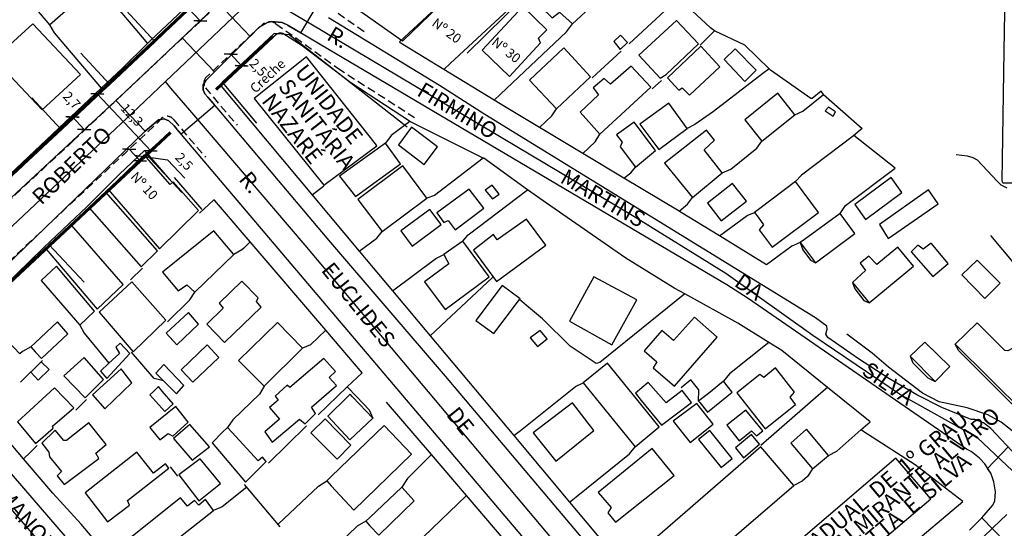
# Model space of a CAD drawing. Units: millimetres. Extents: x 177072 to 181006, y 1668731 to 16688982299.
# Drawn here: x 178383 to 178538, y 1671066 to 1671146 of the extents above; entities that cross this region are included whole.
import ezdxf
from ezdxf.enums import TextEntityAlignment as Align

# ---------------------------------------------------------------- set-up
doc = ezdxf.new("R2010")
doc.units = ezdxf.units.MM
doc.header["$LTSCALE"] = 5
doc.header["$MEASUREMENT"] = 0
doc.header["$PDMODE"] = 2
doc.header["$PDSIZE"] = -2
doc.linetypes.add('DASHED2', pattern=[0.375, 0.25, -0.125])
doc.layers.add('Linhas de Cota', color=7, linetype='Continuous', lineweight=5)
doc.layers.add('Traçado Viario', color=7, linetype='Continuous', lineweight=60)
for name, color, linetype in [('T-DIVIS-EXIS', 7, 'Continuous'), ('T-MFIO-EXI', 7, 'DASHED2'), ('T-TEXTP', 7, 'Continuous'), ('V-EDIFICACAO', 2, 'Continuous'), ('V-EDIFICACAO_IDENTIFICADA', 6, 'Continuous'), ('V-LOTE', 1, 'Continuous'), ('V-NOME_DOS_LOGRADOUROS', 7, 'Continuous'), ('V-QUADRA', 2, 'Continuous'), ('V-TESTADA', 5, 'Continuous'), ('V-VALETA', 6, 'Continuous')]:
    doc.layers.add(name, color=color, linetype=linetype)
doc.layers.add('V-CRUZAMENTO', color=1, linetype='Continuous', plot=False)
doc.layers.add('V-EIXO_DE_LOGRADOURO', color=3, linetype='Continuous', plot=False)
doc.styles.get("Standard").update_dxf_attribs({"font": 'ARIAL.TTF'})
doc.dimstyles.new('ISO-25', dxfattribs={"dimtxt": 1.5, "dimasz": 1.5, "dimexe": 1.25, "dimexo": 0.625, "dimtad": 1, "dimtxsty": 'Standard', "dimblk": 'ARCHTICK', "dimcen": 0, "dimadec": 0, "dimazin": 0, "dimtfac": 1, "dimtmove": 0, "dimatfit": 3, "dimldrblk": 'ARCHTICK', "dimfxl": 0, "dimarcsym": 0})

# ---------------------------------------------------------------- blocks, each defined once
blk = doc.blocks.new('_ArchTick')
at = {"color": 0, "linetype": 'ByBlock', "const_width": 0.15}
blk.add_lwpolyline([(-0.5, -0.5), (0.5, 0.5)], dxfattribs=at)
blk = doc.blocks.new('*D173')
at = {"layer": 'Defpoints', "color": 0}
for p in [(178400.6, 1671126.14), (178402.08, 1671124.1), (178402.31, 1671124.32)]:
    blk.add_point(p, dxfattribs=at)
at = {"layer": 'Linhas de Cota', "color": 0, "lineweight": -2}
for p, q in [((178400.15, 1671125.72), (178399.46, 1671125.07)), ((178400.37, 1671125.93), (178402.08, 1671124.1)), ((178401.22, 1671125.01), (178406.4, 1671124.28)), ((178401.86, 1671123.89), (178401.16, 1671123.25)), ((178406.4, 1671124.28), (178409.14, 1671121.35))]:
    blk.add_line(p, q, dxfattribs=at)
at = {"layer": 'Linhas de Cota', "color": 0, "lineweight": -2, "xscale": 1.5, "yscale": 1.5, "zscale": 1.5}
for p, rotation in [((178400.37, 1671125.93), 133.0612743465709), ((178402.08, 1671124.1), 313.0612743465709)]:
    blk.add_blockref('_ArchTick', p, dxfattribs=dict(at, rotation=rotation))
at = {"layer": 'Linhas de Cota', "color": 0, "insert": (178408.88, 1671123.86), "char_height": 1.5, "attachment_point": 5, "rotation": 313.0613}
blk.add_mtext('2,5', dxfattribs=at)
blk = doc.blocks.new('*D148')
at = {"layer": 'Defpoints', "color": 0}
for p in [(178395.36, 1671134.65), (178395.36, 1671134.65), (178403.76, 1671125.67)]:
    blk.add_point(p, dxfattribs=at)
at = {"layer": 'Linhas de Cota', "color": 0, "lineweight": -2}
for p, q in [((178395.81, 1671135.07), (178396.27, 1671135.5)), ((178403.76, 1671125.67), (178395.36, 1671134.65)), ((178404.21, 1671126.1), (178404.67, 1671126.52))]:
    blk.add_line(p, q, dxfattribs=at)
at = {"layer": 'Linhas de Cota', "color": 0, "lineweight": -2, "xscale": 1.5, "yscale": 1.5, "zscale": 1.5}
for p, rotation in [((178395.36, 1671134.65), 133.1056792674508), ((178403.76, 1671125.67), 313.1056792674508)]:
    blk.add_blockref('_ArchTick', p, dxfattribs=dict(at, rotation=rotation))
at = {"layer": 'Linhas de Cota', "color": 0, "insert": (178400.67, 1671131.2), "char_height": 1.5, "attachment_point": 5, "rotation": 313.1057}
blk.add_mtext('12,3', dxfattribs=at)
blk = doc.blocks.new('*D149')
at = {"layer": 'Defpoints', "color": 0}
for p in [(178415.9, 1671140.47), (178417.61, 1671138.65), (178418.05, 1671139.06)]:
    blk.add_point(p, dxfattribs=at)
at = {"layer": 'Linhas de Cota', "color": 0, "lineweight": -2}
for p, q in [((178416.35, 1671140.89), (178417.25, 1671141.74)), ((178416.34, 1671140.88), (178418.05, 1671139.06)), ((178418.07, 1671139.07), (178418.96, 1671139.91))]:
    blk.add_line(p, q, dxfattribs=at)
at = {"layer": 'Linhas de Cota', "color": 0, "lineweight": -2, "xscale": 1.5, "yscale": 1.5, "zscale": 1.5}
for p, rotation in [((178416.34, 1671140.88), 133.2294042980574), ((178418.05, 1671139.06), 313.2294042980575)]:
    blk.add_blockref('_ArchTick', p, dxfattribs=dict(at, rotation=rotation))
at = {"layer": 'Linhas de Cota', "color": 0, "insert": (178420.53, 1671138.65), "char_height": 1.5, "attachment_point": 5, "rotation": 313.2294}
blk.add_mtext('2,5', dxfattribs=at)
blk = doc.blocks.new('*D150')
at = {"layer": 'Defpoints', "color": 0}
for p in [(178409.71, 1671148.08), (178409.21, 1671147.62), (178411.06, 1671145.64)]:
    blk.add_point(p, dxfattribs=at)
at = {"layer": 'Linhas de Cota', "color": 0, "lineweight": -2}
for p, q in [((178409.67, 1671148.04), (178410.62, 1671148.93)), ((178411.55, 1671146.11), (178409.71, 1671148.08)), ((178411.51, 1671146.07), (178412.47, 1671146.96))]:
    blk.add_line(p, q, dxfattribs=at)
at = {"layer": 'Linhas de Cota', "color": 0, "lineweight": -2, "xscale": 1.5, "yscale": 1.5, "zscale": 1.5}
for p, rotation in [((178409.71, 1671148.08), 133.1056792681874), ((178411.55, 1671146.11), 313.1056792681874)]:
    blk.add_blockref('_ArchTick', p, dxfattribs=dict(at, rotation=rotation))
at = {"layer": 'Linhas de Cota', "color": 0, "insert": (178409.46, 1671150.58), "char_height": 1.5, "attachment_point": 5, "rotation": 313.1057}
blk.add_mtext('2,7', dxfattribs=at)
blk = doc.blocks.new('*D153')
at = {"layer": 'Defpoints', "color": 0}
for p in [(178391.25, 1671130.81), (178393.1, 1671128.84), (178393.3, 1671129.02)]:
    blk.add_point(p, dxfattribs=at)
at = {"layer": 'Linhas de Cota', "color": 0, "lineweight": -2}
for p, q in [((178391.46, 1671131), (178393.3, 1671129.02)), ((178391.71, 1671131.23), (178392.37, 1671131.85)), ((178393.56, 1671129.26), (178394.21, 1671129.88))]:
    blk.add_line(p, q, dxfattribs=at)
at = {"layer": 'Linhas de Cota', "color": 0, "lineweight": -2, "xscale": 1.5, "yscale": 1.5, "zscale": 1.5}
for p, rotation in [((178391.46, 1671131), 133.1056792657129), ((178393.3, 1671129.02), 313.1056792657129)]:
    blk.add_blockref('_ArchTick', p, dxfattribs=dict(at, rotation=rotation))
at = {"layer": 'Linhas de Cota', "color": 0, "insert": (178391.21, 1671133.49), "char_height": 1.5, "attachment_point": 5, "rotation": 313.1057}
blk.add_mtext('2,7', dxfattribs=at)

msp = doc.modelspace()

# ---------------------------------------------------------------- linework, layer by layer
at = {"layer": 'T-DIVIS-EXIS'}
for p, q in [((178465.53676, 1671164.47155), (178443.34797, 1671142.93116)), ((178471.88442, 1671159.1831), (178453.5023, 1671141.03223)), ((178443.34797, 1671142.93116), (178431.16268, 1671151.52369)), ((178404.44585, 1671142.79374), (178411.809, 1671149.91874)), ((178404.44585, 1671142.79374), (178399.90212, 1671147.74399)), ((178423.17975, 1671144.12011), (178415.01455, 1671136.48842)), ((178425.54719, 1671143.91297), (178423.17975, 1671144.12011)), ((178444.0764, 1671129.41308), (178425.54719, 1671143.91297)), ((178397.32843, 1671136.10855), (178404.44585, 1671142.79374)), ((178397.32843, 1671136.10855), (178392.78469, 1671141.0588)), ((178389.61188, 1671129.06512), (178397.32843, 1671136.10855)), ((178415.01455, 1671136.48842), (178420.40552, 1671130.01684)), ((178389.61188, 1671129.06512), (178385.06814, 1671134.01537)), ((178382.51284, 1671122.2072), (178389.61188, 1671129.06512)), ((178406.03155, 1671127.93616), (178403.01304, 1671125.20497)), ((178403.01304, 1671125.20497), (178387.78515, 1671110.9129)), ((178403.01304, 1671125.20497), (178408.62351, 1671119.13204)), ((178387.78515, 1671110.9129), (178369.98405, 1671094.35006)), ((178393.31814, 1671104.9922), (178387.78515, 1671110.9129))]:
    msp.add_line(p, q, dxfattribs=at)
at = {"layer": 'T-MFIO-EXI'}
for p, q in [((178391.57028, 1671127.23021), (178417.39779, 1671151.57839)), ((178437.28619, 1671144.38591), (178430.64154, 1671149.0819)), ((178421.25435, 1671145.5019), (178412.34943, 1671137.13102)), ((178423.45107, 1671145.67114), (178433.17421, 1671138.6532)), ((178433.17421, 1671138.6532), (178445.24083, 1671130.92156)), ((178412.34932, 1671135.56955), (178417.36274, 1671129.70641)), ((178367.7051, 1671095.3987), (178405.14915, 1671130.39078)), ((178407.37241, 1671130.53798), (178412.38582, 1671124.67485)), ((178391.57028, 1671127.23021), (178368.15401, 1671105.48771))]:
    msp.add_line(p, q, dxfattribs=at)
for centre, radius, start, end in [((178422.46234, 1671144.16364), 1.80282, 56.740061, 132.071264), ((178413.58647, 1671136.3502), 1.46286, 147.7398702, 212.2520215), ((178406.30209, 1671129.84053), 1.27751, 33.0893059, 154.4870403)]:
    msp.add_arc(centre, radius, start, end, dxfattribs=at)
at = {"layer": 'Traçado Viario'}
for p, q in [((178389.71818, 1671129.19483), (178415.54569, 1671153.54301)), ((178422.96665, 1671143.68035), (178414.06173, 1671135.30947)), ((178389.73312, 1671129.2088), (178366.31684, 1671107.46631)), ((178369.41205, 1671093.57214), (178406.8561, 1671128.56422))]:
    msp.add_line(p, q, dxfattribs=at)
at = {"layer": 'V-CRUZAMENTO'}
for points in [[(178427.3449, 1671144.21591), (178429.60661, 1671148.01821), (178428.73, 1671148.6), (178428.44, 1671149.08), (178428.44, 1671149.08), (178427.96, 1671149.87), (178427.79, 1671150.8), (178427.86, 1671151.27), (178427.86, 1671151.27), (178427.96, 1671152), (178429.70238, 1671153.6898), (178424.88628, 1671158.77358), (178420.75, 1671154.86), (178414.86, 1671149.29), (178414.42755, 1671148.88), (178419.37021, 1671143.66585), (178420.83, 1671145.12), (178421.77, 1671145.66), (178421.77, 1671145.66), (178422.09, 1671145.85), (178422.73, 1671146.02), (178424.4, 1671145.87), (178425.3, 1671145.42), (178425.38, 1671145.38)], [(178407.46, 1671129.6), (178407.72, 1671129.3), (178407.72, 1671129.3), (178408.54134, 1671128.33072), (178413.81072, 1671132.8365), (178412.72, 1671134.13), (178412.72, 1671134.13), (178412.29, 1671134.64), (178411.99, 1671135.27), (178412.01, 1671136.08), (178412.44, 1671136.76), (178413.06, 1671137.38), (178413.06, 1671137.38), (178413.79351, 1671138.11068), (178408.71242, 1671143.47087), (178408.31, 1671143.09), (178399.74, 1671134.98), (178398.28934, 1671133.60569), (178402.88, 1671128.76), (178404.18, 1671129.86), (178404.18, 1671129.86), (178404.98, 1671130.54), (178405.86, 1671130.71), (178406.61, 1671130.41)], [(178399.74, 1671134.98), (178399.74, 1671134.98)]]:
    msp.add_lwpolyline(points, close=True, dxfattribs=at)
msp.add_lwpolyline([(178538.03231, 1671064.2319), (178534.4, 1671067.97), (178534.79, 1671068.36), (178536.11, 1671069.91), (178536.47, 1671070.58), (178536.52, 1671071.35), (178536.57, 1671072.04), (178536.29, 1671073.6), (178536.06, 1671074.24), (178535.8, 1671074.97), (178535.31898, 1671075.71199), (178538.53178, 1671079.13065)], dxfattribs=at)
at = {"layer": 'V-EDIFICACAO'}
for points in [[(178464.15, 1671151.21), (178464.81, 1671150.52), (178465.89, 1671149.4), (178465.1, 1671148.34), (178466.86, 1671146.58), (178468.02, 1671147.47), (178470.04, 1671145.64), (178475.47, 1671150.67), (178469.59, 1671156.37), (178464.81, 1671151.84), (178464.15, 1671151.21)], [(178384.99, 1671151.21), (178385.88, 1671149.98), (178384.92, 1671148.96), (178387.86, 1671145.51), (178393.71, 1671150.67), (178389.68, 1671155.17), (178384.99, 1671151.21)], [(178455.85, 1671141.5), (178460.17, 1671137.39), (178465.04, 1671142.68), (178464.7, 1671143.4), (178466.02, 1671144.72), (178462.25, 1671148.37), (178455.85, 1671141.5)], [(178382.38, 1671136.7), (178386.67, 1671132.13), (178392.72, 1671137.7), (178385.2, 1671145.65), (178385.2, 1671145.65), (178379.13, 1671140.15), (178382.38, 1671136.7)], [(178480.49, 1671140.71), (178483.83, 1671137.09), (178484.81, 1671137.69), (178489.88, 1671142.49), (178486.42, 1671146.19), (178480.49, 1671140.71)], [(178477.62, 1671143.88), (178476.55, 1671142.87), (178477.58, 1671141.62), (178478.72, 1671142.69), (178477.62, 1671143.88)], [(178468.69, 1671141.87), (178463.29, 1671136.8), (178467.54, 1671132.3), (178472.91, 1671137.29), (178468.69, 1671141.87)], [(178484.97, 1671137.18), (178486.78, 1671135.21), (178487.32, 1671135.58), (178488.46, 1671134.44), (178493.22, 1671138.91), (178490.24, 1671142.13), (178484.97, 1671137.18)], [(178495.64, 1671141.7), (178493.91, 1671140.04), (178497.14, 1671136.58), (178498.95, 1671138.38), (178495.64, 1671141.7)], [(178476.05, 1671136.15), (178475.02, 1671137.06), (178473.3, 1671135.58), (178474.14, 1671134.49), (178471.25, 1671131.78), (178474.38, 1671128.32), (178482.36, 1671135.68), (178479.27, 1671139), (178476.05, 1671136.15)], [(178497.16, 1671130.53), (178499.8, 1671127.17), (178505.02, 1671131.36), (178502.36, 1671134.73), (178497.16, 1671130.53)], [(178480.66, 1671129.85), (178483.61, 1671125.89), (178488.09, 1671129.19), (178485.22, 1671133.15), (178480.66, 1671129.85)], [(178510.3, 1671132.53), (178509.8, 1671131.98), (178511.04, 1671131.15), (178511.42, 1671131.8), (178510.3, 1671132.53)], [(178444.74, 1671129.38), (178442.72, 1671126.6), (178446.73, 1671123.53), (178448.83, 1671126.28), (178444.74, 1671129.38)], [(178476.98, 1671128.19), (178477.87, 1671127.04), (178477.54, 1671126.29), (178479.94, 1671123.11), (178483.13, 1671125.74), (178479.75, 1671130.16), (178476.98, 1671128.19)], [(178484.55, 1671123.73), (178488.94, 1671118.36), (178493.57, 1671122.22), (178490.75, 1671125.81), (178492.41, 1671127.36), (178491.15, 1671128.94), (178484.55, 1671123.73)], [(178433.44, 1671121.67), (178435.94, 1671118.49), (178443.01, 1671123.64), (178440.68, 1671126.9), (178433.44, 1671121.67)], [(178402.71, 1671125.06), (178397.05, 1671119.57), (178405.15, 1671110.28), (178411.28, 1671116.3), (178407.28, 1671120.79), (178406.8, 1671120.37), (178402.71, 1671125.06)], [(178436.31, 1671118), (178440.13, 1671112.97), (178447.16, 1671118.23), (178443.4, 1671123.3), (178436.31, 1671118)], [(178457.43, 1671120.26), (178456.32, 1671119.48), (178457.49, 1671118.1), (178458.54, 1671118.86), (178457.43, 1671120.26)], [(178491.3, 1671117.44), (178493.45, 1671114.68), (178497.41, 1671117.76), (178495.23, 1671120.56), (178491.3, 1671117.44)], [(178498.69, 1671115.99), (178499.23, 1671115.25), (178500.1, 1671114.06), (178499.39, 1671113.23), (178501.44, 1671110.53), (178508.74, 1671115.97), (178505.14, 1671120.83), (178499.5, 1671116.6), (178498.69, 1671115.99)], [(178514.44, 1671117.22), (178516.11, 1671114.85), (178521.83, 1671119.14), (178520.15, 1671121.47), (178514.44, 1671117.22)], [(178396.7, 1671119.16), (178394.06, 1671116.69), (178402.26, 1671107.41), (178404.82, 1671109.92), (178396.7, 1671119.16)], [(178448.75, 1671115.91), (178449.82, 1671114.42), (178450.51, 1671114.71), (178451.63, 1671113.27), (178456.14, 1671116.63), (178453.83, 1671119.66), (178448.75, 1671115.91)], [(178518.31, 1671114.1), (178519.71, 1671111.86), (178527.52, 1671117.35), (178526, 1671119.55), (178518.31, 1671114.1)], [(178443.07, 1671113.1), (178444.84, 1671110.66), (178449.43, 1671114.07), (178447.65, 1671116.47), (178443.07, 1671113.1)], [(178505.84, 1671111.26), (178506.52, 1671110.35), (178508.25, 1671108.05), (178514.47, 1671112.66), (178512.14, 1671115.83), (178506.52, 1671111.75), (178505.84, 1671111.26)], [(178391.32, 1671113.99), (178387.34, 1671110.22), (178395.35, 1671100.78), (178399.44, 1671104.67), (178391.32, 1671113.99)], [(178458.24, 1671111.69), (178457.65, 1671112.49), (178454.48, 1671110.04), (178458.14, 1671105.14), (178465.85, 1671110.83), (178462.81, 1671114.93), (178458.24, 1671111.69)], [(178405.6, 1671106.57), (178408.09, 1671103.65), (178409.42, 1671104.62), (178410.7, 1671103.44), (178416.84, 1671109.39), (178413.66, 1671113.09), (178405.6, 1671106.57)], [(178449.82, 1671109.36), (178450.3, 1671108.49), (178450.62, 1671107.91), (178446.79, 1671105.05), (178450.05, 1671100.7), (178456.95, 1671105.86), (178452.84, 1671111.46), (178450.59, 1671109.9), (178449.82, 1671109.36)], [(178525.21, 1671110.19), (178524.37, 1671110.86), (178523.29, 1671109.79), (178526.72, 1671105.91), (178529.14, 1671107.97), (178526.44, 1671111.16), (178525.21, 1671110.19)], [(178517.92, 1671107.8), (178516.65, 1671109.11), (178515.3, 1671107.98), (178516.14, 1671106.84), (178514.06, 1671104.95), (178516.71, 1671101.77), (178523.67, 1671107.54), (178521.22, 1671110.52), (178517.92, 1671107.8)], [(178533.67, 1671108.47), (178531.29, 1671106.17), (178534.88, 1671102.45), (178537.28, 1671104.86), (178533.67, 1671108.47)], [(178388.92, 1671107.53), (178386.53, 1671105.28), (178392.64, 1671098.26), (178394.9, 1671100.43), (178388.92, 1671107.53)], [(178395.64, 1671100.31), (178401, 1671094.07), (178406.11, 1671099.02), (178400.79, 1671105.09), (178395.64, 1671100.31)], [(178414.5, 1671101.7), (178415.17, 1671100.93), (178412.57, 1671098.4), (178415.35, 1671095.52), (178421.12, 1671101.09), (178420.4, 1671101.96), (178420.65, 1671102.55), (178418.1, 1671105.18), (178414.5, 1671101.7)], [(178473.4, 1671105.85), (178469.58, 1671098.9), (178476.27, 1671095.18), (178480.18, 1671102.22), (178473.4, 1671105.85)], [(178461.72, 1671102.27), (178461.83, 1671102.41), (178459.02, 1671104.49), (178454.87, 1671099.01), (178457.67, 1671096.93), (178461.72, 1671102.27)], [(178406.16, 1671097), (178407.87, 1671095.14), (178411.28, 1671098.42), (178409.72, 1671100.22), (178406.16, 1671097)], [(178384.91, 1671094.83), (178385.59, 1671094.08), (178386.57, 1671093), (178390.71, 1671096.88), (178389.09, 1671098.8), (178385.59, 1671095.48), (178384.91, 1671094.83)], [(178417.58, 1671092.72), (178421.58, 1671088.68), (178427.62, 1671094.65), (178423.7, 1671098.68), (178417.58, 1671092.72)], [(178485.96, 1671095.86), (178484.1, 1671097.39), (178481.34, 1671094.22), (178483.33, 1671092.47), (178482.75, 1671091.55), (178486.09, 1671088.68), (178492.79, 1671096.38), (178489.25, 1671099.53), (178485.96, 1671095.86)], [(178538.52, 1671094.21), (178538.02, 1671094.27), (178533.67, 1671098.63), (178530.22, 1671095.25), (178541.15, 1671084.4), (178545.26, 1671088.6), (178539.26, 1671094.66), (178538.52, 1671094.21)], [(178464.96, 1671097.41), (178463.42, 1671096.25), (178464.55, 1671094.92), (178466.06, 1671096.13), (178464.96, 1671097.41)], [(178397.19, 1671092.27), (178395.85, 1671091.03), (178396.85, 1671089.88), (178400.5, 1671093.8), (178398.93, 1671095.42), (178398.25, 1671094.81), (178398.84, 1671093.79), (178397.19, 1671092.27)], [(178525.45, 1671095.6), (178523.12, 1671093.37), (178527.08, 1671089.41), (178529.36, 1671091.73), (178525.45, 1671095.6)], [(178408.55, 1671091.24), (178410.38, 1671089.28), (178414.49, 1671093.16), (178412.61, 1671095.17), (178408.55, 1671091.24)], [(178390.12, 1671090.26), (178393.44, 1671086.84), (178396.36, 1671089.73), (178393.28, 1671093.15), (178390.12, 1671090.26)], [(178425.61, 1671088.47), (178425.22, 1671088.8), (178423.32, 1671087.11), (178423.77, 1671086.47), (178422.45, 1671085.3), (178423.98, 1671083.46), (178421.68, 1671081.5), (178422.86, 1671079.87), (178427.16, 1671083.45), (178428.03, 1671082.71), (178429.66, 1671084.36), (178429.04, 1671085.35), (178432.96, 1671088.78), (178431.82, 1671090.02), (178432.79, 1671090.97), (178430.98, 1671093.03), (178425.61, 1671088.47)], [(178475.57, 1671092.3), (178471.72, 1671089.17), (178479.89, 1671079.1), (178483.68, 1671082.26), (178480.1, 1671086.69), (178480.1, 1671086.69), (178480.1, 1671086.69), (178475.57, 1671092.3)], [(178394.62, 1671087.3), (178396.55, 1671085.09), (178400.8, 1671089.18), (178399.13, 1671091.36), (178394.62, 1671087.3)], [(178405.78, 1671089.48), (178407.79, 1671087.44), (178408.97, 1671088.78), (178405.84, 1671092.09), (178404.58, 1671090.71), (178405.78, 1671089.48)], [(178499.53, 1671090.51), (178495.87, 1671087.6), (178500.36, 1671081.97), (178505.14, 1671085.8), (178504.26, 1671086.95), (178504.98, 1671087.74), (178501.99, 1671091.53), (178500.12, 1671090.01), (178499.53, 1671090.51)], [(178481.95, 1671089.23), (178479.97, 1671087.57), (178480.85317, 1671086.40821), (178480.85317, 1671086.40821), (178480.85317, 1671086.40821), (178484.04, 1671082.52), (178488.77, 1671086.11), (178487.31, 1671087.99), (178484.78, 1671086.03), (178481.95, 1671089.23)], [(178489.89, 1671086.29), (178490.06, 1671086.08), (178491.26, 1671084.57), (178495.14, 1671087.7), (178493.82, 1671089.44), (178491.7, 1671087.74), (178489.89, 1671086.29)], [(178382.81, 1671083.03), (178385.64, 1671079.66), (178388.4, 1671082.04), (178388.33, 1671082.35), (178391.65, 1671085.23), (178388.62, 1671088.41), (178382.81, 1671083.03)], [(178404.96326, 1671088.61194), (178404.23, 1671087.86), (178403.64, 1671087.31), (178405.96, 1671084.7), (178407.3, 1671085.9), (178405.56, 1671087.86), (178404.96326, 1671088.61194)], [(178435.11413, 1671087.38169), (178434.71, 1671086.99), (178431.6, 1671083.94), (178435.08, 1671080.21), (178438.69, 1671083.64), (178435.5, 1671086.99), (178435.11413, 1671087.38169)], [(178463.89, 1671081.34), (178467.45, 1671076.88), (178473.42, 1671081.69), (178470.04, 1671086.03), (178463.89, 1671081.34)], [(178403.64, 1671082.16), (178405.21, 1671080.21), (178406.48, 1671081.23), (178407.21, 1671080.81), (178409.66, 1671083.01), (178407.68, 1671085.46), (178403.64, 1671082.16)], [(178485.87, 1671083.13), (178488.54, 1671079.78), (178492.19, 1671082.7), (178489.6, 1671085.92), (178485.87, 1671083.13)], [(178497.32, 1671084.91), (178494.34, 1671082.51), (178496.27, 1671080.08), (178498.19, 1671081.61), (178498.99, 1671080.85), (178499.97, 1671081.62), (178497.32, 1671084.91)], [(178390.5, 1671080.13), (178390.09, 1671080.13), (178388.75, 1671081.74), (178386.66, 1671079.71), (178387.76, 1671078.3), (178387.83, 1671077.55), (178389.73, 1671075.26), (178389.05, 1671074.58), (178390.16, 1671073.2), (178395.62, 1671077.3), (178395.13, 1671078.11), (178396.78, 1671079.49), (178394.05, 1671082.9), (178390.5, 1671080.13)], [(178431.2, 1671083.54), (178428.95, 1671081.33), (178433.05, 1671077.18), (178435.2, 1671079.38), (178431.2, 1671083.54)], [(178409.9, 1671082.64), (178407.36, 1671080.43), (178410.28, 1671077), (178412.99, 1671079.11), (178409.9, 1671082.64)], [(178415.82, 1671082.17), (178415.06, 1671081.4), (178413.43, 1671079.75), (178418.68, 1671073.54), (178421.89, 1671076.81), (178421.32, 1671077.51), (178420.63, 1671076.92), (178416.53, 1671081.4), (178415.82, 1671082.17)], [(178431.43, 1671073.76), (178432.14, 1671073), (178435.71, 1671069.18), (178444.73, 1671077.95), (178440.46, 1671082.47), (178432.14, 1671074.44), (178431.43, 1671073.76)], [(178491.67, 1671081.66), (178489.89, 1671080.25), (178493.43, 1671075.85), (178495.14, 1671077.27), (178491.67, 1671081.66)], [(178506.84, 1671081.87), (178504.39, 1671079.71), (178507.79, 1671075.64), (178510.29, 1671077.74), (178506.84, 1671081.87)], [(178495.67, 1671078.97), (178496.92, 1671077.39), (178499.46, 1671079.51), (178498.22, 1671081.06), (178495.67, 1671078.97)], [(178393.46, 1671071.88), (178396.98, 1671067.34), (178400.41, 1671069.92), (178400.13, 1671070.67), (178406.62, 1671075.78), (178406.07, 1671076.44), (178404.2, 1671074.99), (178401.57, 1671078.28), (178393.46, 1671071.88)], [(178474.12, 1671071.95), (178476.16, 1671069.58), (178475.61, 1671068.76), (178476.82, 1671067.25), (178486.03, 1671074.59), (178482.57, 1671078.88), (178474.12, 1671071.95)], [(178480.66, 1671062.62), (178485.76, 1671056.65), (178504.85, 1671073.01), (178499.69, 1671079.13), (178480.66, 1671062.62)], [(178411.51, 1671077.23), (178408.17, 1671074.69), (178411.34, 1671070.63), (178414.75, 1671073.33), (178411.51, 1671077.23)], [(178437.55, 1671067.4), (178438.21, 1671066.71), (178439.62, 1671065.24), (178445.19, 1671070.6), (178443.23, 1671072.76), (178438.21, 1671068.02), (178437.55, 1671067.4)], [(178399.57, 1671064), (178402.54, 1671060.37), (178413.63, 1671069.11), (178412.38, 1671070.84), (178411.34, 1671069.95), (178410.62, 1671070.67), (178409.54, 1671069.78), (178408.44, 1671071.09), (178399.57, 1671064)]]:
    msp.add_lwpolyline(points, close=True, dxfattribs=at)
at = {"layer": 'V-EDIFICACAO_IDENTIFICADA'}
for points in [[(178430.95, 1671120.29), (178439.28, 1671126.46), (178439.08, 1671126.75), (178439.08, 1671126.75), (178428.25, 1671140.48), (178420.03, 1671133.88), (178430.95, 1671120.29)], [(178488.77, 1671049.79), (178494.03, 1671043.54), (178497.28, 1671046.19), (178497.28, 1671046.19), (178526.37, 1671070.95), (178520.87, 1671077.32), (178488.77, 1671049.79)]]:
    msp.add_lwpolyline(points, close=True, dxfattribs=at)
at = {"layer": 'V-EIXO_DE_LOGRADOURO'}
for points in [[(178406.06, 1671136.56), (178410.35, 1671140.63), (178417.84, 1671147.73), (178420.74, 1671150.48)], [(178428.95, 1671145.59), (178426.63, 1671146.97), (178421.76, 1671149.87), (178420.74, 1671150.48)], [(178542.66, 1671072.12), (178538.33, 1671076.2), (178533.68, 1671080.57), (178521.49, 1671087.41), (178507.84, 1671096.63), (178494.19, 1671106.37), (178479.7, 1671115.36), (178428.95, 1671145.59)], [(178360.44, 1671093.57), (178365.74, 1671098.56), (178395.49, 1671126.55), (178401.84, 1671132.56), (178406.06, 1671136.56)], [(178494.67, 1671032.51), (178493.76, 1671033.51), (178491.41, 1671036.09), (178484.54, 1671043.61), (178428.03, 1671110.86), (178410.21, 1671131.7), (178406.92, 1671135.55), (178406.06, 1671136.56)], [(178360.44, 1671093.57), (178361.32, 1671092.57), (178364.23, 1671089.26), (178381.01, 1671070.21), (178408.47, 1671038.41), (178444.22, 1670996.61), (178447.32, 1670992.99), (178448.17, 1670991.99)], [(178538.33, 1671068.47), (178536.21, 1671066.41), (178532.81, 1671063.1), (178518.85, 1671051.71), (178504.59, 1671040.95), (178498.33, 1671035.79), (178497.92, 1671035.46), (178494.67, 1671032.51)]]:
    msp.add_lwpolyline(points, dxfattribs=at)
at = {"layer": 'V-LOTE'}
for points in [[(178449.82, 1671138.47), (178443.64, 1671142.23), (178442.98, 1671142.68), (178442.91, 1671142.88), (178451.4, 1671150.81), (178452.73, 1671151.59)], [(178464.15, 1671151.21), (178462.81, 1671150.59), (178450.83, 1671139.41), (178449.82, 1671138.47)], [(178397.9, 1671149.49), (178398.65, 1671148.03), (178402.42, 1671143.55), (178403.27, 1671142.54)], [(178403.27, 1671142.54), (178403.8, 1671143.07), (178410.56, 1671149.46)], [(178486.72, 1671149.76), (178478.99, 1671142.48)], [(178492.4, 1671144.55), (178491.73, 1671145.03), (178486.72, 1671149.76)], [(178387.86, 1671145.51), (178388.6, 1671144.24), (178395.12, 1671136.54), (178395.99, 1671135.52)], [(178457.75, 1671133.62), (178458.76, 1671134.58), (178469.14, 1671144.4), (178470.04, 1671145.64)], [(178456.04, 1671124.54), (178444.58, 1671130.26), (178435.24, 1671136.35), (178427.56, 1671142.19), (178424.52, 1671144.12), (178424.1, 1671144.24), (178423.63, 1671144.09), (178421.98, 1671142.64), (178414.82, 1671135.84), (178436.53, 1671109.91)], [(178492.4, 1671144.55), (178490.12, 1671142.32)], [(178500.99, 1671138.59), (178497.16, 1671142.28), (178492.5, 1671144.48), (178492.4, 1671144.55)], [(178395.99, 1671135.52), (178399.32, 1671138.66), (178403.27, 1671142.54)], [(178477.72, 1671141.37), (178473.17, 1671137.13)], [(178500.99, 1671138.59), (178499.98, 1671137.82), (178492.22, 1671131.88), (178489.31, 1671129.79), (178488.09, 1671129.19)], [(178509.5, 1671134.53), (178509.13, 1671135.08), (178507.76, 1671133.91), (178507.53, 1671133.92), (178501.21, 1671138.38), (178500.99, 1671138.59)], [(178457.75, 1671133.62), (178449.82, 1671138.47)], [(178381.67, 1671122.03), (178395.99, 1671135.52)], [(178484.07, 1671136.75), (178482.58, 1671135.43)], [(178505.02, 1671131.36), (178506.28, 1671131.93), (178509.53, 1671134.55), (178515.61, 1671129.19), (178515.27, 1671128.91), (178514.23, 1671128.05)], [(178464.88, 1671129.33), (178459.63, 1671132.48), (178457.75, 1671133.62)], [(178464.88, 1671129.33), (178465.89, 1671130.3), (178466.8, 1671131.17), (178467.54, 1671132.3)], [(178444.5, 1671130.31), (178441.57, 1671128.1), (178440.68, 1671126.9)], [(178471.7, 1671125.25), (178464.88, 1671129.33)], [(178471.7, 1671125.25), (178473.63, 1671127.11), (178474.38, 1671128.32)], [(178514.23, 1671128.05), (178506.07, 1671121.85), (178505.14, 1671120.83)], [(178512.14, 1671115.83), (178512.98, 1671117.06), (178520.81, 1671122.95), (178514.3, 1671128.1), (178514.23, 1671128.05)], [(178493.57, 1671122.22), (178494.95, 1671122.81), (178499.02, 1671126.1), (178499.8, 1671127.17)], [(178478.14, 1671121.39), (178471.7, 1671125.25)], [(178456.04, 1671124.54), (178448.35, 1671118.66), (178447.16, 1671118.23)], [(178463, 1671119.56), (178456.12, 1671124.5), (178456.04, 1671124.54)], [(178478.14, 1671121.39), (178479.22, 1671122.22), (178479.94, 1671123.11)], [(178429.13, 1671118.77), (178430.95, 1671120.15)], [(178486.84, 1671116.19), (178478.14, 1671121.39)], [(178452.84, 1671111.46), (178453.65, 1671112.48), (178463, 1671119.56)], [(178487.7, 1671103.16), (178486.14, 1671104.02), (178478.43, 1671108.81), (178465.96, 1671117.43), (178463, 1671119.56)], [(178419.41, 1671111.36), (178413.81, 1671117.92), (178413.64, 1671117.92), (178411.45, 1671115.87)], [(178486.84, 1671116.19), (178488.14, 1671117.28), (178488.94, 1671118.36)], [(178393.74, 1671116.85), (178390.93, 1671114.23)], [(178493.17, 1671112.28), (178486.9, 1671116.15), (178486.84, 1671116.19)], [(178493.17, 1671112.28), (178497.5, 1671115.51), (178498.69, 1671115.99)], [(178563.36, 1671107.19), (178562.49, 1671108.3), (178559.66, 1671110.12), (178553.21, 1671114.59), (178552.35, 1671114.65), (178551.69, 1671114.48), (178550.98, 1671113.92), (178541.83, 1671105.71), (178541.49, 1671105.58), (178535.81, 1671112.35)], [(178436.53, 1671109.91), (178439.28, 1671111.96), (178440.13, 1671112.97)], [(178505.84, 1671111.26), (178504.52, 1671110.7), (178500.56, 1671107.73), (178493.17, 1671112.28)], [(178419.41, 1671111.36), (178418.4, 1671110.38), (178418.09, 1671110.09), (178416.84, 1671109.39)], [(178431.28, 1671097.46), (178419.41, 1671111.36)], [(178383.77, 1671077.24), (178369.68, 1671093.89), (178371.78, 1671095.7), (178386.96, 1671110.45)], [(178436.53, 1671109.91), (178441.75, 1671103.67)], [(178441.75, 1671103.67), (178448.59, 1671108.75), (178449.82, 1671109.36)], [(178402.46, 1671107.21), (178400.6, 1671105.41)], [(178447.67, 1671096.6), (178457.46, 1671105.73)], [(178406.4, 1671098.78), (178409.91, 1671102.22), (178410.7, 1671103.44)], [(178441.75, 1671103.67), (178447.67, 1671096.6)], [(178487.7, 1671103.16), (178474.37, 1671092.39), (178473.79, 1671092.22), (178469.69, 1671094.96), (178465.37, 1671099.26), (178462.85, 1671101.34), (178461.72, 1671102.27)], [(178500.92, 1671095.53), (178496.05, 1671098.57), (178487.7, 1671103.16)], [(178392.64, 1671098.26), (178393.27, 1671097), (178396.24, 1671093.41), (178397.19, 1671092.27)], [(178431.28, 1671097.46), (178428.87, 1671095.18), (178427.62, 1671094.65)], [(178434.66, 1671088.53), (178436.99, 1671090.77), (178431.28, 1671097.46)], [(178384.91, 1671094.83), (178383.59, 1671094.13), (178383.17, 1671093.76), (178381.34, 1671095.67), (178379.42, 1671093.8), (178380.3, 1671092.83), (178381.08, 1671091.62)], [(178447.67, 1671096.6), (178460.83, 1671080.89)], [(178500.92, 1671095.53), (178494.73, 1671090.6), (178493.82, 1671089.44)], [(178510.15, 1671088.45), (178502.95, 1671094.26), (178500.92, 1671095.53)], [(178405.78, 1671089.48), (178404.29, 1671089.86), (178400.73, 1671093.99)], [(178386.74, 1671092.7), (178383.31, 1671089.29)], [(178384.89, 1671090.86), (178386.09, 1671089.6), (178387.8, 1671091.26), (178386.55, 1671092.51)], [(178460.83, 1671080.89), (178461.87, 1671081.71), (178470.54, 1671088.6), (178471.72, 1671089.17)], [(178489.89, 1671086.29), (178489.9, 1671088.08), (178488.64, 1671089.64), (178487.13, 1671088.38)], [(178421.58, 1671088.68), (178420.85, 1671087.39), (178416.65, 1671083.36), (178415.82, 1671082.17)], [(178430.08, 1671084.13), (178434.66, 1671088.53)], [(178510.15, 1671088.45), (178509.11, 1671087.55), (178499.65, 1671079.34)], [(178515.41, 1671081.77), (178516.86, 1671083.04), (178510.15, 1671088.45)], [(178393.64, 1671086.54), (178391.97, 1671084.87)], [(178447.91, 1671077.89), (178440.84, 1671086.15)], [(178422.26, 1671076.53), (178428.24, 1671082.42)], [(178469.6, 1671070.41), (178495.16, 1671039.88), (178531.42, 1671070.54), (178523.91, 1671076.28), (178516.44, 1671081.1), (178515.41, 1671081.77)], [(178510.29, 1671077.74), (178511.63, 1671078.44), (178515.41, 1671081.77)], [(178460.83, 1671080.89), (178469.6, 1671070.41)], [(178383.77, 1671077.24), (178384.79, 1671078.23), (178385.92, 1671079.32)], [(178469.6, 1671070.41), (178470.64, 1671071.25), (178479.01, 1671078.01), (178479.89, 1671079.1)], [(178400.35, 1671058.05), (178392.81, 1671066.93), (178388.36, 1671071.81), (178383.77, 1671077.24)], [(178447.91, 1671077.89), (178444.13, 1671074.15), (178443.23, 1671072.76)], [(178453.4, 1671071.47), (178447.91, 1671077.89)], [(178406.83, 1671075.99), (178407.98, 1671074.52)], [(178507.79, 1671075.64), (178507.02, 1671074.47), (178506.15, 1671073.71), (178504.85, 1671073.01)], [(178423.78, 1671066.97), (178430.14, 1671072.95), (178431.43, 1671073.76)], [(178418.88, 1671072.77), (178414.98, 1671069.67), (178413.63, 1671069.11)], [(178424.13, 1671066.55), (178418.51, 1671073.21)], [(178453.4, 1671071.47), (178438.59, 1671057.22)], [(178459.18, 1671064.72), (178453.4, 1671071.47)], [(178437.55, 1671067.4), (178436.21, 1671066.64), (178433.51, 1671064.01), (178432.75, 1671062.71)]]:
    msp.add_lwpolyline(points, dxfattribs=at)
at = {"layer": 'V-QUADRA'}
for points in [[(178538.14, 1671156.62), (178537.88, 1671141.42), (178537.53, 1671120.94), (178537.72, 1671120.64), (178540.93, 1671120.65)], [(178414.66, 1671149.1), (178408.31, 1671143.09), (178399.74, 1671134.98), (178397.46, 1671132.82), (178382.64, 1671119.06), (178363.64, 1671101.2), (178354.31, 1671092.42), (178350.75, 1671089.08), (178335.85, 1671074.84), (178335.04, 1671074.22), (178320.09, 1671060.04), (178319.45, 1671059.66), (178319.11, 1671059.1), (178317.85, 1671057.97), (178316.31, 1671056.58), (178315.31, 1671056.15), (178314.02, 1671056), (178312.91, 1671056.25), (178312.57, 1671056.45), (178311.61, 1671057.03), (178307.65, 1671061.9), (178306.835, 1671062.835)], [(178539.97, 1671077.62), (178535.8, 1671082), (178534.69, 1671082.88), (178533.32, 1671083.41), (178532.74, 1671083.44), (178528.1, 1671085.31), (178524.19, 1671087.28), (178519.81, 1671089.87), (178515.04, 1671092.95), (178510.21, 1671096.33), (178509.9, 1671096.86), (178510.12, 1671097.61), (178510.03, 1671098.1), (178508.26, 1671099.41), (178456.3, 1671131.39), (178449.18, 1671135.97), (178431.73, 1671146.6)], [(178532.49, 1671066.03), (178534.4, 1671067.97), (178534.4, 1671067.97), (178534.79, 1671068.36), (178536.11, 1671069.91), (178536.47, 1671070.58), (178536.52, 1671071.35), (178536.52, 1671071.35), (178536.57, 1671072.04), (178536.29, 1671073.6), (178536.06, 1671074.24), (178536.06, 1671074.24), (178535.8, 1671074.97), (178534.86, 1671076.42), (178534.03, 1671077.32), (178532.74, 1671078.37), (178532, 1671078.75), (178497.66, 1671102.46), (178494.32, 1671104.58), (178430.41, 1671142.4), (178430.41, 1671142.4), (178425.38, 1671145.38), (178425.3, 1671145.42), (178425.3, 1671145.42), (178424.4, 1671145.87), (178422.73, 1671146.02), (178422.09, 1671145.85), (178421.77, 1671145.66), (178421.77, 1671145.66), (178420.83, 1671145.12), (178413.06, 1671137.38), (178413.06, 1671137.38), (178412.44, 1671136.76), (178412.01, 1671136.08), (178411.99, 1671135.27), (178412.29, 1671134.64), (178412.72, 1671134.13), (178412.72, 1671134.13), (178432.03, 1671111.23), (178450.06, 1671090.21), (178493.91, 1671038.28)], [(178472.62, 1671052.71), (178407.72, 1671129.3), (178407.72, 1671129.3), (178407.46, 1671129.6), (178406.61, 1671130.41), (178405.86, 1671130.71), (178404.98, 1671130.54), (178404.18, 1671129.86), (178404.18, 1671129.86), (178402.88, 1671128.76), (178368.3, 1671095.37)], [(178376.86, 1671080.59), (178390.29, 1671065.02)]]:
    msp.add_lwpolyline(points, dxfattribs=at)
at = {"layer": 'V-TESTADA'}
for points in [[(178393.74, 1671116.85), (178398.87, 1671122.03), (178402.8, 1671125.71), (178406.77, 1671121.1)], [(178407.43, 1671121.46), (178411.78, 1671116.47)], [(178386.96, 1671110.45), (178390.93, 1671114.23)], [(178505.84, 1671111.26), (178506.27, 1671110.09), (178507.5, 1671108.47), (178508.25, 1671108.05)], [(178514.06, 1671104.95), (178514.42, 1671103.95), (178515.85, 1671102.14), (178516.71, 1671101.77)], [(178540.84, 1671084.13), (178530.79, 1671094.22), (178530.22, 1671095.25)], [(178523.12, 1671093.37), (178523.55, 1671092.34), (178525.92, 1671089.97), (178527.08, 1671089.41)], [(178434.66, 1671088.53), (178436.14, 1671086.99), (178438.1, 1671084.93), (178438.69, 1671083.64)]]:
    msp.add_lwpolyline(points, dxfattribs=at)
at = {"layer": 'V-VALETA'}
for points in [[(178538.41, 1671119.78), (178537.47, 1671120.29), (178536.8, 1671120.89), (178533.71, 1671124.23), (178533.07, 1671124.59), (178532.17, 1671124.83), (178530.39, 1671125.07)], [(178540.16, 1671080.84), (178537.45, 1671083), (178535.37, 1671084.14), (178532.08, 1671085.25), (178527.71, 1671086.21), (178525.07, 1671087.55), (178519.73, 1671091.63), (178517.16, 1671093.87), (178513.2, 1671096.82)]]:
    msp.add_lwpolyline(points, dxfattribs=at)

# ---------------------------------------------------------------- texts
at = {"layer": 'T-TEXTP', "char_height": 1.5, "attachment_point": 1}
for s, insert, width, rotation in [('Nº 20', (178448.7043, 1671146.66799), 7.7369, 323.5432965), ('Nº 30', (178458.14793, 1671143.68466), 7.7369, 321.447824), ('Creche ', (178419.18681, 1671135.73295), 8.0593789, 43), ('Nº 10', (178401.58779, 1671122.53017), 6.3996, 313)]:
    msp.add_mtext(s, dxfattribs=dict(at, insert=insert, width=width, rotation=rotation))
at = {"layer": 'V-NOME_DOS_LOGRADOUROS'}
for s, height, rotation, p in [('R.', 2.50002, 329, (178430.85034, 1671142.59474)), ('FIRMINO', 2.50002, 329, (178445.02615, 1671133.8134)), ('ROBERTO', 2.50002, 44, (178387.12327, 1671116.46794)), ('R.', 2.49978, 310, (178416.86895, 1671120.62188)), ('MARTINS', 2.50002, 330.0115484, (178467.54903, 1671120.11606)), ('EUCLIDES', 2.50002, 309, (178429.84016, 1671106.36319)), ('DA', 2.50002, 325, (178494.87754, 1671103.88769)), ('SILVA', 2.50002, 325, (178514.91884, 1671089.99374)), ('DE', 2.50002, 309, (178449.51, 1671083.62)), ('MANOEL', 2.50002, 311, (178378.88193, 1671070.79088))]:
    msp.add_text(s, height=height, rotation=rotation, dxfattribs=at).set_placement(p, align=Align.BOTTOM_LEFT)
for s, rotation, p in [('UNIDADE', 308, (178431.78757, 1671133.02094)), ('SANITÁRIA', 308, (178429.87596, 1671129.84727)), ('NAZARÉ', 308, (178426.02668, 1671129.18114)), ('ESCOLA  ESTADUAL  DE  1º GRAU', 40, (178511.97219, 1671067.42558)), ('IMCOMPLETO  ALMIRANTE  ÁLVARO', 40, (178515.29486, 1671066.58877)), ('ALBERTO  DA  MOTTA  E  SILVA', 40, (178513.82306, 1671061.94578))]:
    msp.add_text(s, height=2.50002, rotation=rotation, dxfattribs=at).set_placement(p, align=Align.MIDDLE_CENTER)

# ---------------------------------------------------------------- dimensions: what is measured, and where the dimension line sits
at = {"layer": 'Linhas de Cota'}
for base, p1, p2, angle, picture, middle in [((178409.70841, 1671148.07951), (178411.05845, 1671145.64496), (178409.21341, 1671147.61621), 133.1056793, '*D150', (178408.34191, 1671149.53949)), ((178418.04904, 1671139.05766), (178415.89799, 1671140.46676), (178417.61029, 1671138.64522), 313.2294043, '*D149', (178419.41689, 1671137.60254)), ((178393.30144, 1671129.02494), (178391.25446, 1671130.80718), (178393.09949, 1671128.83592), 313.1056793, '*D153', (178390.09477, 1671132.45098)), ((178402.07761, 1671124.09864), (178400.60471, 1671126.14392), (178402.31166, 1671124.31736), 313.0612744, '*D173', (178406.82218, 1671123.82802))]:
    dim = msp.add_linear_dim(base=base, p1=p1, p2=p2, angle=angle, dimstyle='ISO-25', override={"dimtmove": 1}, dxfattribs=at)
    dim.commit()
    dim.dimension.update_dxf_attribs({"geometry": picture, "text_midpoint": middle, "dimtype": 161})
dim = msp.add_aligned_dim(p1=(178403.75789, 1671125.66889), p2=(178395.35573, 1671134.64585), distance=0, dimstyle='ISO-25', override={"dimtmove": 1}, dxfattribs=at)
dim.commit()
dim.dimension.update_dxf_attribs({"geometry": '*D148', "text_midpoint": (178400.67125, 1671131.20045)})

doc.saveas('drawing.dxf')
